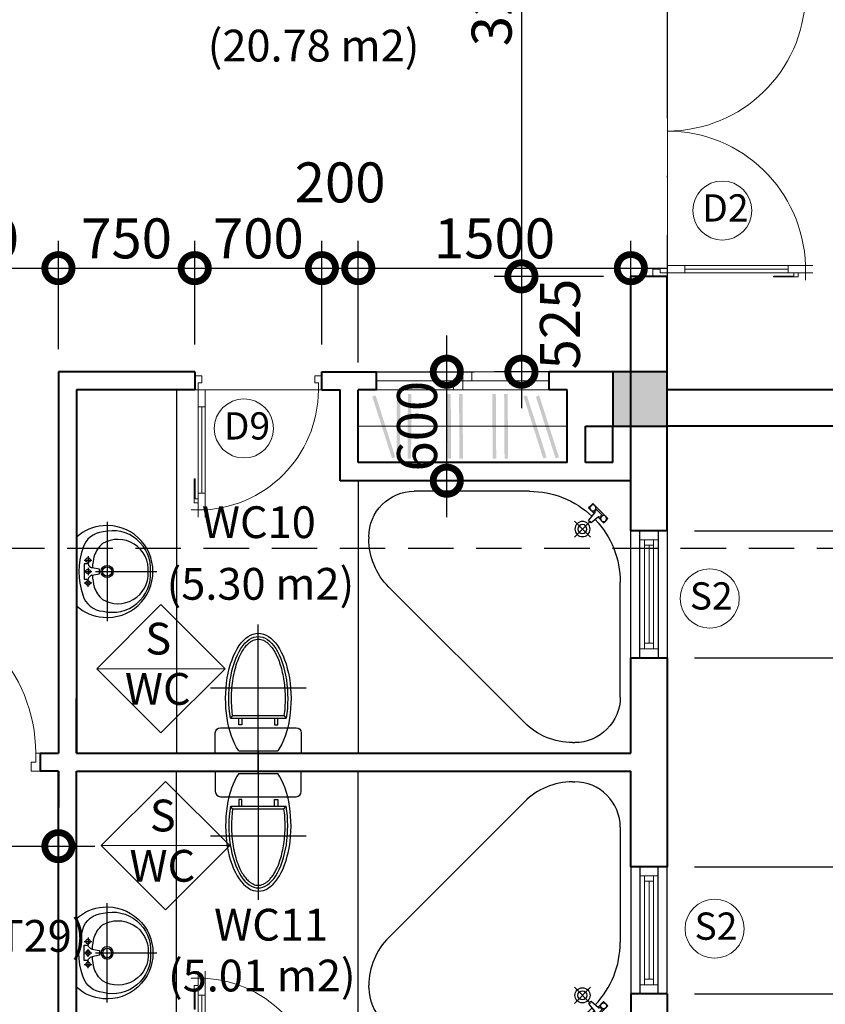
# Model space of a CAD drawing. Units: millimetres. Extents: x -82644 to 1702046, y -8677 to 532739.
# Drawn here: x -80496 to -80451, y -8200 to -8146 of the extents above; entities that cross this region are included whole.
import ezdxf

# ---------------------------------------------------------------- set-up
doc = ezdxf.new("R2010")
doc.units = ezdxf.units.MM
doc.header["$LTSCALE"] = 1000
doc.linetypes.add('DASHDOT', pattern=[25.4, 12.7, -6.35, 0, -6.35])
doc.linetypes.add('DASHED2', pattern=[0.375, 0.25, -0.125])
doc.layers.get('Defpoints').update_dxf_attribs({"color": 251})
for name, color, linetype, lineweight in [('COT', 7, 'Continuous', 20), ('CUA', 143, 'Continuous', 18), ('GHICHU', 7, 'Continuous', 18), ('HACTH', 252, 'Continuous', 13), ('HATCH', 35, 'Continuous', 9), ('KTHUOC', 134, 'Continuous', 15), ('NETHAY', 1, 'Continuous', 18), ('NETMANH', 123, 'Continuous', 13), ('NTHAY', 1, 'Continuous', 13), ('TEXT', 7, 'Continuous', 15), ('TRUC', 8, 'DASHDOT', 5), ('TUONG', 7, 'Continuous', 40)]:
    doc.layers.add(name, color=color, linetype=linetype, lineweight=lineweight)
for name, color, linetype in [('CUASO', 33, 'Continuous'), ('MANH', 34, 'Continuous'), ('vatdung', 9, 'Continuous'), ('VDUNG', 8, 'Continuous')]:
    doc.layers.add(name, color=color, linetype=linetype)
doc.styles.add('GHICHU', font='VHELVCN.TTF', dxfattribs={"height": 2.2})
doc.styles.add('KT', font='VAVON.TTF')
doc.styles.add('TEXTS', font='VHELVEN.TTF')
doc.dimstyles.new('TL100', dxfattribs={"dimtxt": 2.2, "dimasz": 3, "dimexe": 1.5, "dimexo": 1.5, "dimgap": 0.5, "dimtad": 1, "dimdec": 0, "dimlfac": 100, "dimzin": 9, "dimtxsty": 'KT', "dimblk": 'DOTSMALL', "dimcen": 0.09, "dimdle": 2, "dimclrd": 134, "dimclre": 134, "dimclrt": 51, "dimadec": 0, "dimazin": 0, "dimtfac": 1, "dimtdec": 0, "dimtix": 1, "dimtmove": 2, "dimatfit": 3, "dimfxl": 0, "dimtolj": 1, "dimtzin": 9, "dimarcsym": 0})

# ---------------------------------------------------------------- blocks, each defined once
blk = doc.blocks.new('CD900')
for p, q in [((830, 75), (220, 75)), ((950, 75), (1000, 75)), ((220, 50), (830, 50)), ((899.1, 25), (870.9, 25)), ((950, 25), (1000, 25)), ((950, 25), (950, -25))]:
    blk.add_line(p, q)
for points in [[(0, 850), (50, 850), (50, 875), (100, 875), (100, 900), (0, 900)], [(0, 50), (50, 50), (50, 25), (100, 25), (100, 0), (0, 0)]]:
    blk.add_lwpolyline(points, close=True)
for points in [[(220, 25), (220, 75), (100, 75), (100, 25), (220, 25)], [(830, 25), (830, 75), (950, 75), (950, 25), (830, 25)], [(852.9, 25), (220, 25)], [(899.1, 25), (899.1, -3.3), (729.5, -3.3)], [(870.9, 25), (870.9, 2.4), (729.5, 2.4), (729.5, -3.3)]]:
    blk.add_lwpolyline(points)
at = {"layer": 'HATCH'}
blk.add_arc((100, 25), 850, 0, 90, dxfattribs=at)
blk = doc.blocks.new('la va bo')
at = {"layer": 'VDUNG'}
for p, q in [((-1.68, 2.73), (-1.68, -2.73)), ((-0.42, 0.63), (-0.84, 0.63)), ((-0.63, 0.84), (-0.63, 0.42)), ((-1.05, 0), (-4.41, 0)), ((-1.26, 0.126), (-0.84, 0.21)), ((-1.26, -0.126), (-1.26, 0.126)), ((-0.42, 0), (-0.84, 0)), ((-0.63, 0.42), (-0.42, 0.42)), ((-0.63, 0.21), (-0.63, -0.21)), ((-0.42, 0.42), (-0.42, -0.42)), ((-0.84, -0.21), (-1.26, -0.126)), ((-0.63, -0.84), (-0.63, -0.42)), ((-0.42, -0.42), (-0.63, -0.42)), ((-0.42, -0.63), (-0.84, -0.63))]:
    blk.add_line(p, q, dxfattribs=at)
at = {"layer": 'VDUNG', "color": 255}
blk.add_line((0, -1.89), (0, 1.89), dxfattribs=at)
at = {"layer": 'VDUNG', "color": 255, "extrusion": (0, 0, -1)}
for centre, major_axis, start_param, end_param in [((-1.685, 0.014), (-1.779, 1.779), 5.492343, 7.153985), ((-1.617, 0.147), (1.681, 1.681), -0.72353, -0.037482), ((-1.685, -0.014), (-1.779, 1.779), 3.841589, 5.503232), ((-1.617, -0.147), (-1.681, 1.681), 3.179075, 3.865123)]:
    blk.add_ellipse(centre, major_axis=major_axis, ratio=1, start_param=start_param, end_param=end_param, dxfattribs=at)
at = {"layer": 'VDUNG', "extrusion": (0, 0, -1)}
for centre, major_axis, start_param, end_param in [((-1.973, 0.141), (1.489, 1.489), 3.859932, 5.745575), ((-1.567, 0.902), (0.909, 0.909), -0.698847, 0.482217), ((-2.272, 0.095), (-1.185, 1.185), 5.411494, 7.603468), ((-2.654, 0.226), (-1.274, 1.274), 1.541226, 1.993348), ((-4.095, 0), (-2.807, 2.807), 2.02619, 2.685815), ((-4.481, 0), (-2.557, 2.557), 2.114631, 2.299775), ((-0.63, 0.63), (-0.0891, 0.0891), 4.712389, 10.995574), ((-1.68, 0), (-0.238, 0.238), 4.712389, 10.995574), ((-1.68, 0), (-0.178, 0.178), 3.141593, 9.424778), ((-0.905, 0.485), (-0.2, 0.2), 2.589289, 3.693896), ((-0.63, 0), (-0.0891, 0.0891), 3.141593, 9.424778), ((-1.973, -0.141), (-1.489, 1.489), 3.679931, 5.564846), ((-2.272, -0.102), (1.181, 1.181), 1.819393, 3.958382), ((-4.481, 0), (2.557, 2.557), 0.841817, 1.026962), ((-0.936, -0.516), (-0.227, 0.227), 1.089276, 2.052316), ((-0.63, -0.63), (0.0891, 0.0891), 3.141593, 9.424778), ((-2.654, -0.226), (1.274, 1.274), 1.148244, 1.600367), ((-1.52, -0.961), (-0.866, 0.866), 2.624041, 3.875533)]:
    blk.add_ellipse(centre, major_axis=major_axis, ratio=1, start_param=start_param, end_param=end_param, dxfattribs=at)
blk = doc.blocks.new('bon tam lon')
at = {"layer": 'vatdung', "color": 255, "linetype": 'Continuous'}
for p, q in [((0, 0), (0, 15)), ((0, 15), (15, 15)), ((15, 15), (15, 0)), ((15, 0), (0, 0))]:
    blk.add_line(p, q, dxfattribs=at)
at = {"layer": 'vatdung', "color": 251, "linetype": 'Continuous'}
for p, q in [((3.083, 14.417), (3.205, 14.417)), ((5.857, 13.318), (13.318, 5.857)), ((0.583, 5.583), (0.583, 11.917)), ((3.106, 2.222), (2.222, 3.106)), ((3.106, 3.106), (2.222, 2.222)), ((14.417, 3.205), (14.417, 3.083)), ((1.262, 2.087), (1.38, 2.205)), ((1.262, 2.087), (1.38, 2.205)), ((1.38, 2.205), (1.498, 2.323)), ((1.38, 2.205), (1.498, 2.323)), ((1.498, 2.323), (1.806, 2.014)), ((1.498, 2.323), (1.806, 2.014)), ((2.181, 2.321), (1.771, 1.984)), ((2.181, 2.321), (1.771, 1.984)), ((1.984, 1.771), (2.321, 2.181)), ((1.984, 1.771), (2.321, 2.181)), ((1.674, 1.674), (1.262, 2.087)), ((1.674, 1.674), (1.262, 2.087)), ((1.541, 1.926), (1.926, 1.541)), ((1.541, 1.926), (1.926, 1.541)), ((1.615, 1.969), (1.677, 1.907)), ((1.615, 1.969), (1.677, 1.907)), ((1.715, 1.987), (1.659, 2.044)), ((1.715, 1.987), (1.659, 2.044)), ((2.087, 1.262), (1.674, 1.674)), ((2.087, 1.262), (1.674, 1.674)), ((1.969, 1.615), (1.907, 1.677)), ((1.969, 1.615), (1.907, 1.677)), ((2.044, 1.659), (1.987, 1.715)), ((2.044, 1.659), (1.987, 1.715)), ((2.014, 1.806), (2.323, 1.498)), ((2.014, 1.806), (2.323, 1.498)), ((2.205, 1.38), (2.087, 1.262)), ((2.205, 1.38), (2.087, 1.262)), ((2.323, 1.498), (2.205, 1.38)), ((2.323, 1.498), (2.205, 1.38)), ((11.917, 0.583), (5.583, 0.583))]:
    blk.add_line(p, q, dxfattribs=at)
for centre, major_axis, start_param, end_param in [((3.083, 11.917), (1.768, 1.768), 0.785398, 2.356194), ((3.205, 10.667), (2.652, 2.652), 0, 0.785398), ((5.583, 5.583), (-3.536, 3.536), 0.785398, 1.545351), ((10.667, 3.205), (2.652, 2.652), 5.497787, 6.283185), ((2.664, 2.664), (-0.295, 0.295), 0.785405, 7.06859), ((2.664, 2.664), (0.177, 0.177), 4.712389, 10.995574), ((11.917, 3.083), (-1.768, 1.768), 2.356194, 3.926991), ((1.498, 2.087), (0.118, 0.118), 3.141593, 9.424778), ((1.498, 2.087), (0.118, 0.118), 3.141593, 9.424778), ((2.131, 2.131), (0.139, 0.139), 5.755176, 6.811195), ((2.131, 2.131), (0.139, 0.139), 5.755176, 6.811195), ((1.745, 2.017), (-0.0295, 0.0295), 1.570796, 3.043731), ((1.745, 2.017), (-0.0295, 0.0295), 1.570796, 3.043731), ((2.087, 1.498), (0.118, 0.118), 4.712389, 10.995574), ((2.087, 1.498), (0.118, 0.118), 4.712389, 10.995574), ((2.017, 1.745), (-0.0295, 0.0295), 0.097862, 1.570796), ((2.017, 1.745), (-0.0295, 0.0295), 0.097862, 1.570796), ((5.583, 5.583), (3.536, 3.536), 3.167038, 3.926991)]:
    blk.add_ellipse(centre, major_axis=major_axis, ratio=1, start_param=start_param, end_param=end_param, dxfattribs=at)
blk = doc.blocks.new('xi bet')
at = {"layer": 'VDUNG'}
for p, q in [((-3.578, -2.625), (-3.578, 2.625)), ((-2.065, 1.413), (-1.921, 1.537)), ((-2.065, 1.413), (-2.065, -1.413)), ((-1.921, 1.537), (-1.921, -1.537)), ((-1.561, 1.08), (-1.921, 1.08)), ((-1.921, 0.9), (-1.561, 0.9)), ((-1.561, 0.9), (-1.561, 1.08)), ((1.078, 0), (-7.078, 0)), ((-1.921, -0.9), (-1.561, -0.9)), ((-1.561, -1.08), (-1.921, -1.08)), ((-1.561, -0.9), (-1.561, -1.08)), ((-2.065, -1.413), (-1.921, -1.537))]:
    blk.add_line(p, q, dxfattribs=at)
at = {"layer": 'VDUNG', "color": 255}
for p, q in [((0, 2.367), (-1.12, 2.367)), ((-1.4, 2.087), (-1.4, -2.087)), ((-0.121, 1.08), (-0.121, -1.08)), ((-1.12, -2.367), (0, -2.367))]:
    blk.add_line(p, q, dxfattribs=at)
for centre, start, end in [((-1.12, 2.087), 90, 180), ((-1.12, -2.087), 180, 270)]:
    blk.add_arc(centre, 0.28, start, end, dxfattribs=at)
at = {"layer": 'VDUNG'}
blk.add_ellipse((-3.001, 0), major_axis=(3.42, 0), ratio=0.473683, start_param=1.249496, end_param=5.033665, dxfattribs=at)
at = {"layer": 'VDUNG', "color": 255}
blk.add_ellipse((-3.001, 0), major_axis=(-3.6, 0), ratio=0.5, start_param=3.785094, end_param=8.781277, dxfattribs=at)
at = {"layer": 'VDUNG'}
blk.add_open_spline([(-2.065, 1.413), (-2.114, 1.42), (-2.164, 1.426), (-2.393, 1.452), (-2.576, 1.466), (-2.944, 1.478), (-3.13, 1.477), (-3.497, 1.461), (-3.679, 1.446), (-4.035, 1.401), (-4.209, 1.372), (-4.544, 1.3), (-4.705, 1.258), (-5.009, 1.162), (-5.152, 1.108), (-5.391, 1.002), (-5.491, 0.951), (-5.674, 0.844), (-5.757, 0.788), (-5.906, 0.673), (-5.971, 0.613), (-6.07, 0.507), (-6.107, 0.46), (-6.17, 0.367), (-6.196, 0.32), (-6.237, 0.227), (-6.252, 0.181), (-6.272, 0.089), (-6.277, 0.043), (-6.277, -0.048), (-6.272, -0.093), (-6.251, -0.185), (-6.236, -0.231), (-6.194, -0.324), (-6.168, -0.371), (-6.104, -0.465), (-6.066, -0.511), (-5.979, -0.604), (-5.93, -0.65), (-5.821, -0.74), (-5.761, -0.784), (-5.631, -0.87), (-5.56, -0.911), (-5.41, -0.991), (-5.33, -1.029), (-5.127, -1.117), (-5, -1.164), (-4.731, -1.25), (-4.589, -1.288), (-4.295, -1.355), (-4.143, -1.383), (-3.831, -1.429), (-3.671, -1.446), (-3.347, -1.469), (-3.184, -1.476), (-2.856, -1.476), (-2.692, -1.471), (-2.373, -1.45), (-2.217, -1.434), (-2.065, -1.413)], degree=3, knots=[4.429174, 4.429174, 4.429174, 4.429174, 4.475363, 4.475363, 4.640536, 4.640536, 4.80571, 4.80571, 4.970884, 4.970884, 5.136057, 5.136057, 5.301231, 5.301231, 5.466404, 5.466404, 5.600725, 5.600725, 5.735045, 5.735045, 5.869365, 5.869365, 5.973209, 5.973209, 6.077053, 6.077053, 6.180898, 6.180898, 6.284742, 6.284742, 6.388586, 6.388586, 6.49243, 6.49243, 6.596275, 6.596275, 6.700119, 6.700119, 6.803963, 6.803963, 6.907807, 6.907807, 7.011652, 7.011652, 7.115496, 7.115496, 7.262062, 7.262062, 7.408627, 7.408627, 7.555193, 7.555193, 7.701759, 7.701759, 7.848324, 7.848324, 7.99489, 7.99489, 8.137175, 8.137175, 8.137175, 8.137175], dxfattribs=at)
blk = doc.blocks.new('cua 900')
at = {"layer": 'CUA'}
for p, q in [((-9.5, -0.25), (-9.5, 0.25)), ((-9.5, -0.25), (-10, -0.25)), ((-8.991, -0.25), (-8.709, -0.25)), ((-2.2, -0.5), (-8.3, -0.5)), ((-9.5, -0.75), (-10, -0.75)), ((-8.3, -0.75), (-2.2, -0.75))]:
    blk.add_line(p, q, dxfattribs=at)
for points in [[(-8.991, -0.25), (-8.991, 0.033), (-7.295, 0.033)], [(-8.709, -0.25), (-8.709, -0.024), (-7.295, -0.024), (-7.295, 0.033)], [(-8.529, -0.25), (-2.2, -0.25)]]:
    blk.add_lwpolyline(points, dxfattribs=at)
at = {"layer": 'CUA', "color": 255}
for points in [[(0, -0.5), (-0.5, -0.5), (-0.5, -0.25), (-1, -0.25), (-1, 0), (0, 0)], [(0, -8.5), (-0.5, -8.5), (-0.5, -8.75), (-1, -8.75), (-1, -9), (0, -9)]]:
    blk.add_lwpolyline(points, close=True, dxfattribs=at)
for points in [[(-8.3, -0.25), (-8.3, -0.75), (-9.5, -0.75), (-9.5, -0.25), (-8.3, -0.25)], [(-2.2, -0.25), (-2.2, -0.75), (-1, -0.75), (-1, -0.25), (-2.2, -0.25)]]:
    blk.add_lwpolyline(points, dxfattribs=at)
at = {"layer": 'CUA', "color": 251}
blk.add_arc((-0.988, -0.222), 8.528, 183.5491, 269.9223, dxfattribs=at)
blk = doc.blocks.new('_DOTSMALL')
at = {"color": 0, "linetype": 'ByBlock', "const_width": 0.5}
blk.add_lwpolyline([(-0.0625, 0, 1), (0.0625, 0, 1)], format="xyb", close=True, dxfattribs=at)
blk = doc.blocks.new('*D277')
at = {"layer": 'Defpoints', "color": 0, "transparency": 16777216}
for p in [(-80459.934, -8199.224), (-80440.935, -8199.224), (-80447.936, -8206.474)]:
    blk.add_point(p, dxfattribs=at)
at = {"layer": 'KTHUOC', "color": 134, "lineweight": -2, "transparency": 16777216}
for p, q in [((-80440.935, -8208.474), (-80440.935, -8197.224)), ((-80458.434, -8199.224), (-80439.435, -8199.224)), ((-80446.436, -8206.474), (-80439.435, -8206.474))]:
    blk.add_line(p, q, dxfattribs=at)
at = {"layer": 'KTHUOC', "color": 134, "lineweight": -2, "transparency": 16777216, "xscale": 3, "yscale": 3, "zscale": 3}
for p, rotation in [((-80440.935, -8199.224), 90), ((-80440.935, -8206.474), 270)]:
    blk.add_blockref('_DOTSMALL', p, dxfattribs=dict(at, rotation=rotation))
at = {"layer": 'KTHUOC', "color": 51, "transparency": 16777216, "insert": (-80442.574, -8202.849), "char_height": 2.2, "attachment_point": 5, "rotation": 90, "style": 'KT'}
blk.add_mtext('\\A1;725', dxfattribs=at)
blk = doc.blocks.new('*D278')
at = {"layer": 'Defpoints', "color": 0, "transparency": 16777216}
for p in [(-80459.934, -8192.224), (-80459.934, -8199.224), (-80440.935, -8199.224)]:
    blk.add_point(p, dxfattribs=at)
at = {"layer": 'KTHUOC', "color": 134, "lineweight": -2, "transparency": 16777216}
for p, q in [((-80440.935, -8190.224), (-80440.935, -8201.224)), ((-80458.434, -8192.224), (-80439.435, -8192.224)), ((-80458.434, -8199.224), (-80439.435, -8199.224))]:
    blk.add_line(p, q, dxfattribs=at)
at = {"layer": 'KTHUOC', "color": 134, "lineweight": -2, "transparency": 16777216, "xscale": 3, "yscale": 3, "zscale": 3}
for p, rotation in [((-80440.935, -8192.224), 90), ((-80440.935, -8199.224), 270)]:
    blk.add_blockref('_DOTSMALL', p, dxfattribs=dict(at, rotation=rotation))
at = {"layer": 'KTHUOC', "color": 51, "transparency": 16777216, "insert": (-80442.574, -8195.724), "char_height": 2.2, "attachment_point": 5, "rotation": 90, "style": 'KT'}
blk.add_mtext('\\A1;700', dxfattribs=at)
blk = doc.blocks.new('*D279')
at = {"layer": 'Defpoints', "color": 0, "transparency": 16777216}
for p in [(-80447.936, -8166.476), (-80440.935, -8166.476), (-80459.934, -8173.726)]:
    blk.add_point(p, dxfattribs=at)
at = {"layer": 'KTHUOC', "color": 134, "lineweight": -2, "transparency": 16777216}
for p, q in [((-80440.935, -8175.726), (-80440.935, -8164.476)), ((-80446.436, -8166.476), (-80439.435, -8166.476)), ((-80458.434, -8173.726), (-80439.435, -8173.726))]:
    blk.add_line(p, q, dxfattribs=at)
at = {"layer": 'KTHUOC', "color": 134, "lineweight": -2, "transparency": 16777216, "xscale": 3, "yscale": 3, "zscale": 3}
for p, rotation in [((-80440.935, -8166.476), 90), ((-80440.935, -8173.726), 270)]:
    blk.add_blockref('_DOTSMALL', p, dxfattribs=dict(at, rotation=rotation))
at = {"layer": 'KTHUOC', "color": 51, "transparency": 16777216, "insert": (-80442.574, -8170.101), "char_height": 2.2, "attachment_point": 5, "rotation": 90, "style": 'KT'}
blk.add_mtext('\\A1;725', dxfattribs=at)
blk = doc.blocks.new('CUA DI 2 CANH 1 BEN')
at = {"layer": 'CUA'}
for p, q in [((1, 0.8), (7, 0.8)), ((15, 0.8), (9, 0.8)), ((7, 0.2), (1, 0.2)), ((9, 0.2), (15, 0.2)), ((16.4, -0.96), (16.4, -6.64)), ((16.6, -6.64), (16.6, -0.96)), ((31.4, -6.64), (31.4, -0.96)), ((31.6, -0.96), (31.6, -6.64)), ((16.2, -7.193), (16.2, -6.967)), ((31.8, -7.193), (31.8, -6.967)), ((16.2, -7.6), (15.8, -7.6)), ((16.2, -7.6), (16.2, -8)), ((16.6, -7.6), (16.6, -8)), ((31.4, -7.6), (31.4, -8)), ((31.8, -7.6), (31.8, -8)), ((31.8, -7.6), (32.2, -7.6))]:
    blk.add_line(p, q, dxfattribs=at)
at = {"layer": 'CUA', "color": 255}
for points in [[(1, 0), (1, 0.8), (0, 0.8), (0, 0), (1, 0)], [(7, 0), (7, 0.8), (8, 0.8), (8, 0), (7, 0)], [(9, 0), (9, 0.8), (8, 0.8), (8, 0), (9, 0)], [(15, 0), (15, 0.8), (16, 0.8), (16, 0), (15, 0)], [(16.2, -0.96), (16.6, -0.96), (16.6, 0), (16.2, 0), (16.2, -0.96)], [(31.8, -0.96), (31.4, -0.96), (31.4, 0), (31.8, 0), (31.8, -0.96)], [(16.2, -6.64), (16.6, -6.64), (16.6, -7.6), (16.2, -7.6), (16.2, -6.64)], [(31.8, -6.64), (31.4, -6.64), (31.4, -7.6), (31.8, -7.6), (31.8, -6.64)]]:
    blk.add_lwpolyline(points, dxfattribs=at)
for points in [[(16.4, 0.8), (16.4, 0.4), (16.2, 0.4), (16.2, 0), (16, 0), (16, 0.8)], [(31.6, 0.8), (31.6, 0.4), (31.8, 0.4), (31.8, 0), (32, 0), (32, 0.8)]]:
    blk.add_lwpolyline(points, close=True, dxfattribs=at)
at = {"layer": 'CUA'}
for points in [[(1, 0), (7, 0)], [(15, 0), (9, 0)], [(16.2, -6.823), (16.2, -0.96)], [(31.8, -6.823), (31.8, -0.96)], [(16.2, -7.193), (15.974, -7.193), (15.974, -5.836)], [(16.2, -6.967), (16.019, -6.967), (16.019, -5.836), (15.974, -5.836)], [(31.8, -7.193), (32.026, -7.193), (32.026, -5.836)], [(31.8, -6.967), (31.981, -6.967), (31.981, -5.836), (32.026, -5.836)]]:
    blk.add_lwpolyline(points, dxfattribs=at)
at = {"layer": 'CUA', "color": 251}
for centre, start, end in [((16.384, 0.013), 271.6232, 359.9046), ((31.616, 0.013), 180.0954, 268.3768)]:
    blk.add_arc(centre, 7.616, start, end, dxfattribs=at)
blk = doc.blocks.new('MB CUA SO LAT 700')
at = {"layer": 'CUASO', "linetype": 'Continuous'}
for points in [[(7, 2), (0, 2), (0, 0), (7, 0)], [(0, 1.5), (0, 0.5), (7, 0.5), (7, 1.5)]]:
    blk.add_lwpolyline(points, close=True, dxfattribs=at)
at = {"layer": 'NETHAY'}
for p, q in [((0.8, 1.25), (0.8, 0.75)), ((6.2, 1.25), (6.2, 0.75)), ((0.8, 1), (6.2, 1))]:
    blk.add_line(p, q, dxfattribs=at)
for points in [[(0.5, 0.5), (0, 0.5), (0, 1.5), (0.5, 1.5)], [(0.5, 1.25), (0.5, 0.75), (6.5, 0.75), (6.5, 1.25)], [(6.5, 0.5), (7, 0.5), (7, 1.5), (6.5, 1.5)]]:
    blk.add_lwpolyline(points, close=True, dxfattribs=at)
blk = doc.blocks.new('*D305')
at = {"layer": 'Defpoints', "color": 0, "transparency": 16777216}
for p in [(-80459.934, -8180.726), (-80440.935, -8180.726), (-80459.934, -8192.224)]:
    blk.add_point(p, dxfattribs=at)
at = {"layer": 'KTHUOC', "color": 134, "lineweight": -2, "transparency": 16777216}
for p, q in [((-80440.935, -8194.224), (-80440.935, -8178.726)), ((-80458.434, -8180.726), (-80439.435, -8180.726)), ((-80458.434, -8192.224), (-80439.435, -8192.224))]:
    blk.add_line(p, q, dxfattribs=at)
at = {"layer": 'KTHUOC', "color": 134, "lineweight": -2, "transparency": 16777216, "xscale": 3, "yscale": 3, "zscale": 3}
for p, rotation in [((-80440.935, -8180.726), 90), ((-80440.935, -8192.224), 270)]:
    blk.add_blockref('_DOTSMALL', p, dxfattribs=dict(at, rotation=rotation))
at = {"layer": 'KTHUOC', "color": 51, "transparency": 16777216, "insert": (-80442.574, -8186.475), "char_height": 2.2, "attachment_point": 5, "rotation": 90, "style": 'KT'}
blk.add_mtext('\\A1;1150', dxfattribs=at)
blk = doc.blocks.new('*D306')
at = {"layer": 'Defpoints', "color": 0, "transparency": 16777216}
for p in [(-80459.934, -8173.726), (-80440.935, -8173.726), (-80459.934, -8180.726)]:
    blk.add_point(p, dxfattribs=at)
at = {"layer": 'KTHUOC', "color": 134, "lineweight": -2, "transparency": 16777216}
for p, q in [((-80440.935, -8182.726), (-80440.935, -8171.726)), ((-80458.434, -8173.726), (-80439.435, -8173.726)), ((-80458.434, -8180.726), (-80439.435, -8180.726))]:
    blk.add_line(p, q, dxfattribs=at)
at = {"layer": 'KTHUOC', "color": 134, "lineweight": -2, "transparency": 16777216, "xscale": 3, "yscale": 3, "zscale": 3}
for p, rotation in [((-80440.935, -8173.726), 90), ((-80440.935, -8180.726), 270)]:
    blk.add_blockref('_DOTSMALL', p, dxfattribs=dict(at, rotation=rotation))
at = {"layer": 'KTHUOC', "color": 51, "transparency": 16777216, "insert": (-80442.574, -8177.226), "char_height": 2.2, "attachment_point": 5, "rotation": 90, "style": 'KT'}
blk.add_mtext('\\A1;700', dxfattribs=at)
blk = doc.blocks.new('KH-CUA')
at = {"ltscale": 50}
blk.add_circle((0, 0), 162.5, dxfattribs=at)
at = {"layer": 'TEXT', "ltscale": 50, "style": 'TEXTS'}
for tag, p, height in [('Ñ', (-91, -60.8), 150), ('1', (33.4, -100.8), 80)]:
    blk.add_attdef(tag, p, '', height=height, dxfattribs=at)
blk = doc.blocks.new('*D665')
at = {"layer": 'Defpoints', "color": 0, "transparency": 16777216}
for p in [(-80493.434, -8159.272), (-80504.434, -8165.231), (-80493.434, -8165.231)]:
    blk.add_point(p, dxfattribs=at)
at = {"layer": 'KTHUOC', "color": 134, "lineweight": -2, "transparency": 16777216}
for p, q in [((-80504.434, -8163.731), (-80504.434, -8157.772)), ((-80493.434, -8163.731), (-80493.434, -8157.772)), ((-80506.434, -8159.272), (-80491.434, -8159.272))]:
    blk.add_line(p, q, dxfattribs=at)
at = {"layer": 'KTHUOC', "color": 134, "lineweight": -2, "transparency": 16777216, "xscale": 3, "yscale": 3, "zscale": 3, "rotation": 180}
blk.add_blockref('_DOTSMALL', (-80504.434, -8159.272), dxfattribs=at)
at = {"layer": 'KTHUOC', "color": 134, "lineweight": -2, "transparency": 16777216, "xscale": 3, "yscale": 3, "zscale": 3}
blk.add_blockref('_DOTSMALL', (-80493.434, -8159.272), dxfattribs=at)
at = {"layer": 'KTHUOC', "color": 51, "transparency": 16777216, "insert": (-80498.934, -8157.633), "char_height": 2.2, "attachment_point": 5, "style": 'KT'}
blk.add_mtext('\\A1;1100', dxfattribs=at)
blk = doc.blocks.new('*D666')
at = {"layer": 'Defpoints', "color": 0, "transparency": 16777216}
for p in [(-80485.934, -8159.272), (-80493.434, -8165.231), (-80485.934, -8164.974)]:
    blk.add_point(p, dxfattribs=at)
at = {"layer": 'KTHUOC', "color": 134, "lineweight": -2, "transparency": 16777216}
for p, q in [((-80493.434, -8163.731), (-80493.434, -8157.772)), ((-80485.934, -8163.474), (-80485.934, -8157.772)), ((-80495.434, -8159.272), (-80483.934, -8159.272))]:
    blk.add_line(p, q, dxfattribs=at)
at = {"layer": 'KTHUOC', "color": 134, "lineweight": -2, "transparency": 16777216, "xscale": 3, "yscale": 3, "zscale": 3, "rotation": 180}
blk.add_blockref('_DOTSMALL', (-80493.434, -8159.272), dxfattribs=at)
at = {"layer": 'KTHUOC', "color": 134, "lineweight": -2, "transparency": 16777216, "xscale": 3, "yscale": 3, "zscale": 3}
blk.add_blockref('_DOTSMALL', (-80485.934, -8159.272), dxfattribs=at)
at = {"layer": 'KTHUOC', "color": 51, "transparency": 16777216, "insert": (-80489.684, -8157.633), "char_height": 2.2, "attachment_point": 5, "style": 'KT'}
blk.add_mtext('\\A1;750', dxfattribs=at)
blk = doc.blocks.new('*D667')
at = {"layer": 'Defpoints', "color": 0, "transparency": 16777216}
for p in [(-80461.934, -8159.272), (-80461.934, -8164.974), (-80476.934, -8165.974)]:
    blk.add_point(p, dxfattribs=at)
at = {"layer": 'KTHUOC', "color": 134, "lineweight": -2, "transparency": 16777216}
for p, q in [((-80476.934, -8164.474), (-80476.934, -8157.772)), ((-80461.934, -8163.474), (-80461.934, -8157.772)), ((-80478.934, -8159.272), (-80459.934, -8159.272))]:
    blk.add_line(p, q, dxfattribs=at)
at = {"layer": 'KTHUOC', "color": 134, "lineweight": -2, "transparency": 16777216, "xscale": 3, "yscale": 3, "zscale": 3, "rotation": 180}
blk.add_blockref('_DOTSMALL', (-80476.934, -8159.272), dxfattribs=at)
at = {"layer": 'KTHUOC', "color": 134, "lineweight": -2, "transparency": 16777216, "xscale": 3, "yscale": 3, "zscale": 3}
blk.add_blockref('_DOTSMALL', (-80461.934, -8159.272), dxfattribs=at)
at = {"layer": 'KTHUOC', "color": 51, "transparency": 16777216, "insert": (-80469.434, -8157.633), "char_height": 2.2, "attachment_point": 5, "style": 'KT'}
blk.add_mtext('\\A1;1500', dxfattribs=at)
blk = doc.blocks.new('*D674')
at = {"layer": 'Defpoints', "color": 0, "transparency": 16777216}
for p in [(-80504.934, -8186.972), (-80493.434, -8186.972), (-80493.434, -8191.095)]:
    blk.add_point(p, dxfattribs=at)
at = {"layer": 'KTHUOC', "color": 134, "lineweight": -2, "transparency": 16777216}
for p, q in [((-80504.934, -8188.472), (-80504.934, -8192.595)), ((-80493.434, -8188.472), (-80493.434, -8192.595)), ((-80506.934, -8191.095), (-80491.434, -8191.095))]:
    blk.add_line(p, q, dxfattribs=at)
at = {"layer": 'KTHUOC', "color": 134, "lineweight": -2, "transparency": 16777216, "xscale": 3, "yscale": 3, "zscale": 3, "rotation": 180}
blk.add_blockref('_DOTSMALL', (-80504.934, -8191.095), dxfattribs=at)
at = {"layer": 'KTHUOC', "color": 134, "lineweight": -2, "transparency": 16777216, "xscale": 3, "yscale": 3, "zscale": 3}
blk.add_blockref('_DOTSMALL', (-80493.434, -8191.095), dxfattribs=at)
at = {"layer": 'KTHUOC', "color": 51, "transparency": 16777216, "insert": (-80499.184, -8189.456), "char_height": 2.2, "attachment_point": 5, "style": 'KT'}
blk.add_mtext('\\A1;1150', dxfattribs=at)
blk = doc.blocks.new('*D687')
at = {"layer": 'Defpoints', "color": 0, "transparency": 16777216}
for p in [(-80477.934, -8164.974), (-80472.061, -8164.974), (-80477.934, -8170.974)]:
    blk.add_point(p, dxfattribs=at)
at = {"layer": 'KTHUOC', "color": 134, "lineweight": -2, "transparency": 16777216}
for p, q in [((-80472.061, -8172.974), (-80472.061, -8162.974)), ((-80476.434, -8164.974), (-80470.561, -8164.974)), ((-80476.434, -8170.974), (-80470.561, -8170.974))]:
    blk.add_line(p, q, dxfattribs=at)
at = {"layer": 'KTHUOC', "color": 134, "lineweight": -2, "transparency": 16777216, "xscale": 3, "yscale": 3, "zscale": 3}
for p, rotation in [((-80472.061, -8164.974), 90), ((-80472.061, -8170.974), 270)]:
    blk.add_blockref('_DOTSMALL', p, dxfattribs=dict(at, rotation=rotation))
at = {"layer": 'KTHUOC', "color": 51, "transparency": 16777216, "insert": (-80473.7, -8167.974), "char_height": 2.2, "attachment_point": 5, "rotation": 90, "style": 'KT'}
blk.add_mtext('\\A1;600', dxfattribs=at)
blk = doc.blocks.new('*D1253')
at = {"layer": 'Defpoints', "color": 0, "transparency": 16777216}
for p in [(-80478.934, -8159.272), (-80485.934, -8163.474), (-80478.934, -8164.974)]:
    blk.add_point(p, dxfattribs=at)
at = {"layer": 'KTHUOC', "color": 134, "lineweight": -2, "transparency": 16777216}
for p, q in [((-80485.934, -8161.974), (-80485.934, -8157.772)), ((-80478.934, -8163.474), (-80478.934, -8157.772)), ((-80487.934, -8159.272), (-80476.934, -8159.272))]:
    blk.add_line(p, q, dxfattribs=at)
at = {"layer": 'KTHUOC', "color": 134, "lineweight": -2, "transparency": 16777216, "xscale": 3, "yscale": 3, "zscale": 3, "rotation": 180}
blk.add_blockref('_DOTSMALL', (-80485.934, -8159.272), dxfattribs=at)
at = {"layer": 'KTHUOC', "color": 134, "lineweight": -2, "transparency": 16777216, "xscale": 3, "yscale": 3, "zscale": 3}
blk.add_blockref('_DOTSMALL', (-80478.934, -8159.272), dxfattribs=at)
at = {"layer": 'KTHUOC', "color": 51, "transparency": 16777216, "insert": (-80482.434, -8157.633), "char_height": 2.2, "attachment_point": 5, "style": 'KT'}
blk.add_mtext('\\A1;700', dxfattribs=at)
blk = doc.blocks.new('*D1254')
at = {"layer": 'Defpoints', "color": 0, "transparency": 16777216}
for p in [(-80476.934, -8159.272), (-80478.934, -8163.474), (-80476.934, -8163.474)]:
    blk.add_point(p, dxfattribs=at)
at = {"layer": 'KTHUOC', "color": 134, "lineweight": -2, "transparency": 16777216}
for p, q in [((-80478.934, -8161.974), (-80478.934, -8157.772)), ((-80476.934, -8161.974), (-80476.934, -8157.772)), ((-80480.934, -8159.272), (-80474.934, -8159.272))]:
    blk.add_line(p, q, dxfattribs=at)
at = {"layer": 'KTHUOC', "color": 134, "lineweight": -2, "transparency": 16777216, "xscale": 3, "yscale": 3, "zscale": 3, "rotation": 180}
blk.add_blockref('_DOTSMALL', (-80478.934, -8159.272), dxfattribs=at)
at = {"layer": 'KTHUOC', "color": 134, "lineweight": -2, "transparency": 16777216, "xscale": 3, "yscale": 3, "zscale": 3}
blk.add_blockref('_DOTSMALL', (-80476.934, -8159.272), dxfattribs=at)
at = {"layer": 'KTHUOC', "color": 51, "transparency": 16777216, "insert": (-80477.934, -8154.552), "char_height": 2.2, "attachment_point": 5, "style": 'KT'}
blk.add_mtext('\\A1;200', dxfattribs=at)
blk = doc.blocks.new('*D1256')
at = {"layer": 'Defpoints', "color": 0, "transparency": 16777216}
for p in [(-80462.934, -8127.725), (-80467.955, -8159.725), (-80461.934, -8159.725)]:
    blk.add_point(p, dxfattribs=at)
at = {"layer": 'KTHUOC', "color": 134, "lineweight": -2, "transparency": 16777216}
for p, q in [((-80467.955, -8125.725), (-80467.955, -8161.725)), ((-80464.434, -8127.725), (-80469.455, -8127.725)), ((-80463.434, -8159.725), (-80469.455, -8159.725))]:
    blk.add_line(p, q, dxfattribs=at)
at = {"layer": 'KTHUOC', "color": 134, "lineweight": -2, "transparency": 16777216, "xscale": 3, "yscale": 3, "zscale": 3}
for p, rotation in [((-80467.955, -8127.725), 90), ((-80467.955, -8159.725), 270)]:
    blk.add_blockref('_DOTSMALL', p, dxfattribs=dict(at, rotation=rotation))
at = {"layer": 'KTHUOC', "color": 51, "transparency": 16777216, "insert": (-80469.594, -8143.725), "char_height": 2.2, "attachment_point": 5, "rotation": 90, "style": 'KT'}
blk.add_mtext('\\A1;3200', dxfattribs=at)
blk = doc.blocks.new('*D1257')
at = {"layer": 'Defpoints', "color": 0, "transparency": 16777216}
for p in [(-80461.934, -8159.725), (-80467.955, -8164.974), (-80461.934, -8164.974)]:
    blk.add_point(p, dxfattribs=at)
at = {"layer": 'KTHUOC', "color": 134, "lineweight": -2, "transparency": 16777216}
for p, q in [((-80467.955, -8157.725), (-80467.955, -8166.974)), ((-80463.434, -8159.725), (-80469.455, -8159.725)), ((-80463.434, -8164.974), (-80469.455, -8164.974))]:
    blk.add_line(p, q, dxfattribs=at)
at = {"layer": 'KTHUOC', "color": 134, "lineweight": -2, "transparency": 16777216, "xscale": 3, "yscale": 3, "zscale": 3}
for p, rotation in [((-80467.955, -8159.725), 90), ((-80467.955, -8164.974), 270)]:
    blk.add_blockref('_DOTSMALL', p, dxfattribs=dict(at, rotation=rotation))
at = {"layer": 'KTHUOC', "color": 51, "transparency": 16777216, "insert": (-80465.836, -8162.349), "char_height": 2.2, "attachment_point": 5, "rotation": 90, "style": 'KT'}
blk.add_mtext('\\A1;525', dxfattribs=at)

msp = doc.modelspace()

# ---------------------------------------------------------------- linework, layer by layer
at = {"color": 251}
for p, q in [((-80486.934, -8165.974), (-80486.934, -8185.974)), ((-80486.934, -8204.972), (-80486.934, -8186.972))]:
    msp.add_line(p, q, dxfattribs=at)
at = {"layer": 'COT', "color": 7}
msp.add_lwpolyline([(-80459.934, -8167.974), (-80459.934, -8164.974), (-80462.934, -8164.974), (-80462.934, -8167.974)], close=True, dxfattribs=at)
msp.add_solid([(-80459.934, -8167.974), (-80462.934, -8167.974), (-80459.934, -8164.974), (-80462.934, -8164.974)], dxfattribs=at)
at = {"layer": 'CUA'}
for p, q in [((-80475.934, -8164.974), (-80466.434, -8164.974)), ((-80471.184, -8165.974), (-80471.184, -8164.974)), ((-80470.684, -8165.474), (-80470.684, -8164.974)), ((-80475.934, -8165.474), (-80466.434, -8165.474)), ((-80471.684, -8165.974), (-80471.684, -8165.474)), ((-80475.934, -8165.974), (-80466.434, -8165.974))]:
    msp.add_line(p, q, dxfattribs=at)
at = {"layer": 'HACTH'}
for p, q in [((-80459.926, -8159.725), (-80459.926, -8143.725)), ((-80485.934, -8165.974), (-80478.934, -8165.974))]:
    msp.add_line(p, q, dxfattribs=at)
at = {"layer": 'HACTH', "color": 251}
msp.add_line((-80476.934, -8167.974), (-80465.434, -8167.974), dxfattribs=at)
for points in [[(-80475.076, -8169.743), (-80476.163, -8166.337), (-80474.889, -8169.689), (-80475.976, -8166.283)], [(-80474.83, -8169.761), (-80474.809, -8166.201), (-80474.635, -8169.762), (-80474.614, -8166.202)], [(-80474.222, -8169.761), (-80474.2, -8166.201), (-80474.027, -8169.762), (-80474.006, -8166.202)], [(-80471.823, -8169.761), (-80471.845, -8166.201), (-80472.018, -8169.762), (-80472.039, -8166.202)], [(-80471.171, -8169.761), (-80471.193, -8166.201), (-80471.366, -8169.762), (-80471.388, -8166.202)], [(-80469.342, -8169.761), (-80469.364, -8166.201), (-80469.537, -8169.762), (-80469.558, -8166.202)], [(-80468.69, -8169.761), (-80468.712, -8166.201), (-80468.885, -8169.762), (-80468.906, -8166.202)], [(-80466.755, -8169.743), (-80467.842, -8166.337), (-80466.568, -8169.689), (-80467.655, -8166.283)], [(-80466.075, -8169.743), (-80467.162, -8166.337), (-80465.888, -8169.689), (-80466.975, -8166.283)]]:
    msp.add_trace(points, dxfattribs=at)
at = {"layer": 'MANH', "linetype": 'DASHED2', "ltscale": 0.01}
msp.add_lwpolyline([(-80407.946, -8174.701), (-80614.736, -8174.701), (-80614.736, -8145.657), (-80648.015, -8145.657)], dxfattribs=at)
at = {"layer": 'NTHAY'}
for p, q in [((-80491.327, -8181.327), (-80484.256, -8181.327)), ((-80491.076, -8191.066), (-80484.005, -8191.066))]:
    msp.add_line(p, q, dxfattribs=at)
for points in [[(-80487.792, -8184.862), (-80484.256, -8181.327), (-80487.792, -8177.791), (-80491.327, -8181.327)], [(-80487.541, -8194.602), (-80484.005, -8191.066), (-80487.541, -8187.531), (-80491.076, -8191.066)]]:
    msp.add_lwpolyline(points, close=True, dxfattribs=at)
at = {"layer": 'TRUC', "linetype": 'DASHDOT', "ltscale": 0.0005}
for q in [(-80459.934, -8099.424), (-80459.934, -8191.49)]:
    msp.add_line((-80459.934, -8279.011), q, dxfattribs=at)
at = {"layer": 'TUONG'}
for p, q in [((-80461.934, -8173.726), (-80461.934, -8159.725)), ((-80459.934, -8159.725), (-80461.934, -8159.725)), ((-80459.934, -8173.726), (-80459.934, -8159.725)), ((-80493.434, -8164.974), (-80493.434, -8185.972)), ((-80485.934, -8164.974), (-80493.434, -8164.974)), ((-80485.934, -8164.974), (-80485.934, -8165.974)), ((-80478.934, -8165.974), (-80478.934, -8164.974)), ((-80478.934, -8164.974), (-80475.934, -8164.974)), ((-80475.934, -8165.974), (-80475.934, -8164.974)), ((-80461.934, -8164.974), (-80466.434, -8164.974)), ((-80466.434, -8165.974), (-80466.434, -8164.974)), ((-80466.434, -8165.974), (-80466.434, -8164.974)), ((-80492.434, -8165.974), (-80492.434, -8185.974)), ((-80485.934, -8165.974), (-80492.434, -8165.974)), ((-80478.934, -8165.974), (-80477.934, -8165.974)), ((-80477.934, -8170.974), (-80477.934, -8165.974)), ((-80475.934, -8165.974), (-80476.934, -8165.974)), ((-80476.934, -8169.974), (-80476.934, -8165.974)), ((-80465.434, -8165.974), (-80466.434, -8165.974)), ((-80465.434, -8165.974), (-80466.434, -8165.974)), ((-80465.434, -8169.974), (-80465.434, -8165.974)), ((-80449.936, -8165.978), (-80459.934, -8165.978)), ((-80464.434, -8169.974), (-80464.434, -8167.974)), ((-80464.434, -8167.974), (-80462.934, -8167.974)), ((-80462.934, -8169.974), (-80462.934, -8167.974)), ((-80447.934, -8167.978), (-80459.934, -8167.978)), ((-80465.434, -8169.974), (-80476.934, -8169.974)), ((-80462.934, -8169.974), (-80464.434, -8169.974)), ((-80461.934, -8170.974), (-80477.934, -8170.974)), ((-80459.934, -8173.726), (-80461.934, -8173.726)), ((-80492.434, -8185.974), (-80492.434, -8182.974)), ((-80494.434, -8185.972), (-80493.434, -8185.972)), ((-80494.434, -8185.972), (-80494.434, -8186.972)), ((-80492.434, -8185.974), (-80461.934, -8185.974)), ((-80493.434, -8186.972), (-80494.434, -8186.972)), ((-80493.434, -8204.972), (-80493.434, -8186.972)), ((-80493.434, -8186.972), (-80493.434, -8188.972)), ((-80492.434, -8204.972), (-80492.434, -8186.972)), ((-80492.434, -8186.972), (-80461.934, -8186.972)), ((-80461.934, -8199.224), (-80461.934, -8201.972)), ((-80459.934, -8199.224), (-80461.934, -8199.224)), ((-80459.934, -8199.224), (-80459.934, -8207.974))]:
    msp.add_line(p, q, dxfattribs=at)
msp.add_lwpolyline([(-80459.934, -8167.974), (-80459.934, -8164.974), (-80462.934, -8164.974), (-80462.934, -8167.974)], close=True, dxfattribs=at)
msp.add_lwpolyline([(-80461.934, -8185.974), (-80461.934, -8180.726), (-80459.934, -8180.726), (-80459.934, -8192.224), (-80461.934, -8192.224), (-80461.934, -8186.972)], dxfattribs=at)

# ---------------------------------------------------------------- block references
at = {"layer": 'CUA', "xscale": -1, "rotation": 90}
for name, p in [('CUA DI 2 CANH 1 BEN', (-80459.926, -8127.725)), ('bon tam lon', (-80461.934, -8170.974)), ('cua 900', (-80503.434, -8186.972))]:
    msp.add_blockref(name, p, dxfattribs=at)
at = {"layer": 'CUA', "rotation": 90}
msp.add_blockref('bon tam lon', (-80461.934, -8201.972), dxfattribs=at)
at = {"layer": 'CUASO', "xscale": -1, "rotation": 90}
msp.add_blockref('MB CUA SO LAT 700', (-80459.934, -8173.726), dxfattribs=at)
at = {"layer": 'CUASO', "rotation": 90}
msp.add_blockref('MB CUA SO LAT 700', (-80459.934, -8199.224), dxfattribs=at)
at = {"layer": 'HACTH', "rotation": 270}
for p, xscale, yscale, zscale in [((-80485.934, -8165.196), 0.007777777776937, 0.007777777776937, 0.007777777776937), ((-80485.934, -8205.75), -0.007777777776937, 0.00777777777875599, 0.007777777777777778)]:
    msp.add_blockref('CD900', p, dxfattribs=dict(at, xscale=xscale, yscale=yscale, zscale=zscale))
at = {"layer": 'NETMANH'}
ref = msp.add_blockref('KH-CUA', (-80456.902, -8156.099), dxfattribs=dict(at, xscale=0.01, yscale=0.01, zscale=0.01))
ref.add_attrib('Ñ', 'D2', (-80458.002, -8156.707), dxfattribs={"layer": 'TEXT', "ltscale": 50, "height": 1.5, "style": 'TEXTS'})
ref = msp.add_blockref('KH-CUA', (-80483.229, -8168.099), dxfattribs=dict(at, xscale=0.01, yscale=0.01, zscale=0.01))
ref.add_attrib('Ñ', 'D9', (-80484.329, -8168.707), dxfattribs={"layer": 'TEXT', "ltscale": 50, "height": 1.5, "style": 'TEXTS'})
ref = msp.add_blockref('KH-CUA', (-80457.591, -8177.459), dxfattribs=dict(at, xscale=0.01, yscale=0.01, zscale=0.01))
ref.add_attrib('Ñ', 'S2', (-80458.691, -8178.067), dxfattribs={"layer": 'TEXT', "ltscale": 50, "height": 1.5, "style": 'TEXTS'})
ref = msp.add_blockref('KH-CUA', (-80457.327, -8195.64), dxfattribs=dict(at, xscale=0.01, yscale=0.01, zscale=0.01))
ref.add_attrib('Ñ', 'S2', (-80458.427, -8196.248), dxfattribs={"layer": 'TEXT', "ltscale": 50, "height": 1.5, "style": 'TEXTS'})
at = {"layer": 'VDUNG', "xscale": -1}
msp.add_blockref('la va bo', (-80492.434, -8175.974), dxfattribs=at)
at = {"layer": 'VDUNG', "xscale": -1, "rotation": 90}
msp.add_blockref('xi bet', (-80482.434, -8185.974), dxfattribs=at)
at = {"layer": 'VDUNG'}
for name, p, rotation in [('xi bet', (-80482.434, -8186.972), 90), ('la va bo', (-80492.434, -8196.972), 180)]:
    msp.add_blockref(name, p, dxfattribs=dict(at, rotation=rotation))

# ---------------------------------------------------------------- texts
at = {"layer": 'GHICHU', "style": 'GHICHU'}
for s, p in [('WC10', (-80485.54, -8174.134)), ('WC11', (-80484.865, -8196.293))]:
    msp.add_text(s, height=1.75, rotation=360, dxfattribs=at).set_placement(p)
at = {"layer": 'GHICHU', "char_height": 1.75, "attachment_point": 2, "style": 'GHICHU'}
for s, insert, width in [('\\P(20.78 m2)', (-80479.394, -8143.228), 13.71222), ('\\P(5.30 m2)', (-80482.319, -8172.861), 13.71222), ('{\\fVNI-Helve|b0|i0|c0|p2;S}', (-80487.942, -8178.794), 6.13065), ('{\\fVNI-Helve|b0|i0|c0|p2;W}C', (-80487.966, -8181.563), 6.13065), ('{\\fVNI-Helve|b0|i0|c0|p2;S}', (-80487.691, -8188.533), 6.13065), ('{\\fVNI-Helve|b0|i0|c0|p2;W}C', (-80487.715, -8191.302), 6.13065), ('\\PXEM CT TUÛ AÂM TÖÔØNG 4(KT29) ', (-80511.258, -8192.244), 41.94556), ('\\P(5.01 m2)', (-80482.242, -8194.427), 13.71222)]:
    msp.add_mtext(s, dxfattribs=dict(at, insert=insert, width=width))

# ---------------------------------------------------------------- dimensions: what is measured, and where the dimension line sits
at = {"layer": 'KTHUOC'}
for base, p1, p2, picture, middle in [((-80467.955, -8159.725), (-80462.934, -8127.725), (-80461.934, -8159.725), '*D1256', (-80469.594, -8143.725)), ((-80472.061, -8164.974), (-80477.934, -8170.974), (-80477.934, -8164.974), '*D687', (-80473.7, -8167.974)), ((-80440.935, -8166.476), (-80459.934, -8173.726), (-80447.936, -8166.476), '*D279', (-80442.574, -8170.101)), ((-80440.935, -8173.726), (-80459.934, -8180.726), (-80459.934, -8173.726), '*D306', (-80442.574, -8177.226)), ((-80440.935, -8180.726), (-80459.934, -8192.224), (-80459.934, -8180.726), '*D305', (-80442.574, -8186.475)), ((-80440.935, -8199.224), (-80459.934, -8192.224), (-80459.934, -8199.224), '*D278', (-80442.574, -8195.724)), ((-80440.935, -8199.224), (-80447.936, -8206.474), (-80459.934, -8199.224), '*D277', (-80442.574, -8202.849))]:
    dim = msp.add_linear_dim(base=base, p1=p1, p2=p2, angle=90, dimstyle='TL100', dxfattribs=at)
    dim.commit()
    dim.dimension.update_dxf_attribs({"geometry": picture, "text_midpoint": middle})
dim = msp.add_linear_dim(base=(-80476.934, -8159.272), p1=(-80478.934, -8163.474), p2=(-80476.934, -8163.474), dimstyle='TL100', dxfattribs=at)
dim.commit()
dim.dimension.update_dxf_attribs({"geometry": '*D1254', "text_midpoint": (-80477.934, -8154.552), "dimtype": 160})
for base, p1, p2, picture, middle in [((-80493.434, -8159.272), (-80504.434, -8165.231), (-80493.434, -8165.231), '*D665', (-80498.934, -8157.633)), ((-80485.934, -8159.272), (-80493.434, -8165.231), (-80485.934, -8164.974), '*D666', (-80489.684, -8157.633)), ((-80478.934, -8159.272), (-80485.934, -8163.474), (-80478.934, -8164.974), '*D1253', (-80482.434, -8157.633)), ((-80461.934, -8159.272), (-80476.934, -8165.974), (-80461.934, -8164.974), '*D667', (-80469.434, -8157.633)), ((-80493.434, -8191.095), (-80504.934, -8186.972), (-80493.434, -8186.972), '*D674', (-80499.184, -8189.456))]:
    dim = msp.add_linear_dim(base=base, p1=p1, p2=p2, dimstyle='TL100', dxfattribs=at)
    dim.commit()
    dim.dimension.update_dxf_attribs({"geometry": picture, "text_midpoint": middle})
dim = msp.add_linear_dim(base=(-80467.955, -8164.974), p1=(-80461.934, -8159.725), p2=(-80461.934, -8164.974), angle=90, dimstyle='TL100', dxfattribs=at)
dim.commit()
dim.dimension.update_dxf_attribs({"geometry": '*D1257', "text_midpoint": (-80465.836, -8162.349), "dimtype": 160})

doc.saveas('drawing.dxf')
